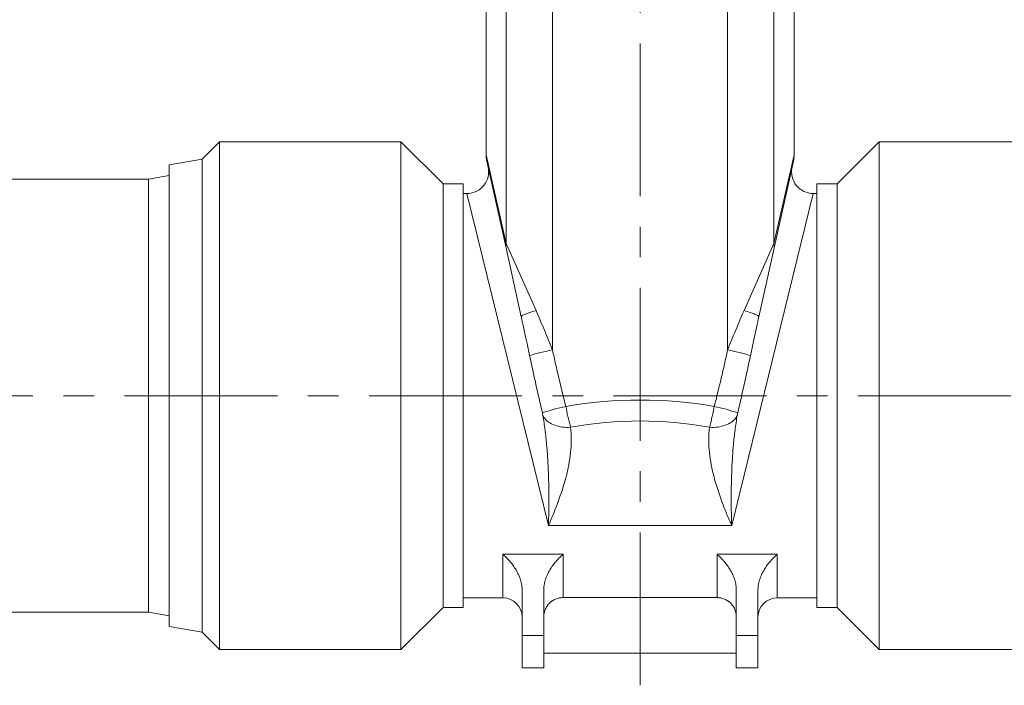
# Model space of a CAD drawing. Units: millimetres. Extents: x 5 to 589, y 5 to 415.
# Drawn here: x 175 to 256, y 241 to 296 of the extents above; entities that cross this region are included whole.
import ezdxf

# ---------------------------------------------------------------- set-up
doc = ezdxf.new("R2010")
doc.units = ezdxf.units.MM
doc.linetypes.add('CENTERX2', pattern=[20.32, 12.7, -2.54, 2.54, -2.54])
doc.layers.add('FORMAT', color=7, linetype='Continuous')

msp = doc.modelspace()

# ---------------------------------------------------------------- linework, layer by layer
at = {"color": 7, "linetype": 'Continuous', "lineweight": 0}
for p, q in [((214.938, 302.138), (214.938, 277.262)), ((237.175, 302.138), (237.175, 277.262)), ((218.782, 268.405), (218.782, 297.009)), ((233.331, 268.405), (233.331, 297.009)), ((213.257, 284.62), (214.938, 277.262)), ((238.857, 284.62), (237.175, 277.262)), ((218.442, 253.808), (211.668, 281.407)), ((233.671, 253.808), (240.445, 281.407)), ((217.414, 271.677), (214.938, 277.262)), ((234.699, 271.677), (237.175, 277.262)), ((218.442, 253.808), (233.671, 253.808)), ((214.657, 251.43), (219.657, 251.43)), ((214.657, 247.807), (214.657, 251.43)), ((219.657, 247.831), (219.657, 251.43)), ((237.457, 251.43), (232.457, 251.43)), ((232.457, 247.831), (232.457, 251.43)), ((237.457, 247.807), (237.457, 251.43)), ((216.257, 244.674), (218.057, 244.674)), ((235.857, 244.674), (234.057, 244.674))]:
    msp.add_line(p, q, dxfattribs=at)
at = {"color": 7, "linetype": 'Continuous', "lineweight": 15}
for p, q in [((213.257, 297.007), (213.257, 284.62)), ((238.857, 284.62), (238.857, 297.007)), ((191.113, 285.707), (189.669, 284.263)), ((206.188, 285.707), (191.113, 285.707)), ((191.113, 285.707), (191.113, 243.507)), ((209.688, 282.207), (206.188, 285.707)), ((206.188, 285.707), (206.188, 243.507)), ((245.925, 285.707), (242.425, 282.207)), ((261, 285.707), (245.925, 285.707)), ((245.925, 267.153), (245.925, 285.707)), ((189.669, 284.263), (186.918, 283.778)), ((189.669, 284.263), (189.669, 244.951)), ((214.945, 276.742), (213.313, 284.101)), ((237.168, 276.742), (238.8, 284.101)), ((186.918, 283.778), (186.918, 245.436)), ((185.205, 282.607), (115.957, 282.607)), ((186.918, 282.909), (185.205, 282.607)), ((185.205, 246.607), (185.205, 282.607)), ((211.357, 282.207), (209.688, 282.207)), ((209.688, 282.207), (209.688, 247.007)), ((211.357, 282.207), (211.357, 247.007)), ((242.425, 282.207), (240.757, 282.207)), ((240.757, 266.731), (240.757, 282.207)), ((242.425, 266.731), (242.425, 282.207)), ((211.668, 281.407), (211.357, 281.407)), ((240.757, 281.407), (240.445, 281.407)), ((214.945, 276.742), (216.183, 271.158)), ((237.168, 276.742), (235.93, 271.158)), ((245.925, 243.507), (245.925, 267.153)), ((240.757, 247.007), (240.757, 266.731)), ((242.425, 247.007), (242.425, 266.731)), ((216.257, 244.674), (216.257, 248.507)), ((218.057, 248.507), (218.057, 244.674)), ((234.057, 248.507), (234.057, 244.674)), ((235.857, 244.674), (235.857, 248.507)), ((211.357, 247.807), (214.657, 247.807)), ((232.457, 247.831), (219.657, 247.831)), ((237.457, 247.807), (240.757, 247.807)), ((115.957, 246.607), (185.205, 246.607)), ((185.205, 246.607), (186.918, 246.305)), ((206.188, 243.507), (209.688, 247.007)), ((209.688, 247.007), (211.357, 247.007)), ((240.757, 247.007), (242.425, 247.007)), ((242.425, 247.007), (245.925, 243.507)), ((186.918, 245.436), (189.669, 244.951)), ((189.669, 244.951), (191.113, 243.507)), ((216.257, 242.007), (216.257, 244.674)), ((218.057, 244.674), (218.057, 242.007)), ((234.057, 244.674), (234.057, 242.007)), ((235.857, 242.007), (235.857, 244.674)), ((191.113, 243.507), (206.188, 243.507)), ((218.057, 243.207), (234.057, 243.207)), ((245.925, 243.507), (261, 243.507)), ((218.057, 242.007), (216.257, 242.007)), ((234.057, 242.007), (235.857, 242.007))]:
    msp.add_line(p, q, dxfattribs=at)
at = {"color": 7, "linetype": 'Continuous', "lineweight": 0, "flags": 128}
for points in [[(216.183, 271.158), (216.185, 271.178), (216.199, 271.202), (216.227, 271.228), (216.266, 271.256), (216.318, 271.287), (216.382, 271.32), (216.457, 271.354), (216.543, 271.391), (216.64, 271.429), (216.747, 271.468), (216.864, 271.509), (216.99, 271.55), (217.124, 271.592), (217.266, 271.634), (217.414, 271.677)], [(235.93, 271.158), (235.928, 271.178), (235.914, 271.202), (235.886, 271.228), (235.847, 271.256), (235.795, 271.287), (235.731, 271.32), (235.656, 271.354), (235.57, 271.391), (235.473, 271.429), (235.366, 271.468), (235.249, 271.509), (235.123, 271.55), (234.989, 271.592), (234.848, 271.634), (234.699, 271.677)], [(217.978, 262.976), (218.028, 262.872), (218.091, 262.771), (218.166, 262.675), (218.251, 262.582), (218.348, 262.495), (218.454, 262.414), (218.571, 262.338), (218.697, 262.269), (218.831, 262.206), (218.973, 262.15), (219.121, 262.102), (219.276, 262.061), (219.437, 262.028), (219.602, 262.002), (219.77, 261.985), (219.942, 261.976), (220.115, 261.976), (220.289, 261.983)], [(234.135, 262.976), (234.085, 262.872), (234.022, 262.771), (233.948, 262.675), (233.862, 262.582), (233.765, 262.495), (233.659, 262.414), (233.542, 262.338), (233.416, 262.269), (233.282, 262.206), (233.141, 262.15), (232.992, 262.102), (232.837, 262.061), (232.676, 262.028), (232.511, 262.002), (232.343, 261.985), (232.171, 261.976), (231.998, 261.976), (231.824, 261.983)]]:
    msp.add_lwpolyline(points, dxfattribs=at)
at = {"color": 7, "linetype": 'Continuous', "lineweight": 15}
for centre, radius, start, end in [((215.657, 284.62), 2.4, 180.09483, 192.5), ((236.457, 284.62), 2.4, 347.5, 359.90453), ((211.668, 283.207), 1.8, 270.0139, 12.5), ((240.445, 283.207), 1.8, 167.5, 269.98807), ((214.657, 246.207), 1.6, 0, 90), ((237.457, 246.207), 1.6, 90, 180)]:
    msp.add_arc(centre, radius, start, end, dxfattribs=at)
at = {"color": 7, "linetype": 'Continuous', "lineweight": 0}
for centre, radius, start, end in [((216.212, 277.019), 1.297, 169.21391, 192.31918), ((235.901, 277.019), 1.297, 347.68082, 10.78609), ((222.103, 250.627), 18.085, 100.57958, 106.79066), ((230.01, 250.627), 18.085, 73.20934, 79.42042), ((223.884, 245.621), 18.535, 102.4456, 108.71734), ((228.229, 245.621), 18.535, 71.28266, 77.5544)]:
    msp.add_arc(centre, radius, start, end, dxfattribs=at)
for centre, ratio, start_param, end_param in [((226.057, 218.836), 0.898563, 6.131456, 6.434914), ((226.057, 217.101), 0.8391, 6.131218, 6.435153)]:
    msp.add_ellipse(centre, major_axis=(0, 45.406), ratio=ratio, start_param=start_param, end_param=end_param, dxfattribs=at)
for points, knots in [([(218.782, 268.405), (218.557, 268.957), (218.334, 269.507), (217.881, 270.6), (217.651, 271.142), (217.414, 271.677)], [0, 0, 0, 0, 0.5, 0.5, 1, 1, 1, 1]), ([(233.331, 268.405), (233.556, 268.957), (233.779, 269.507), (234.232, 270.6), (234.462, 271.142), (234.699, 271.677)], [0, 0, 0, 0, 0.5, 0.5, 1, 1, 1, 1]), ([(216.183, 271.158), (216.3, 270.628), (216.416, 270.095), (216.647, 269.023), (216.762, 268.483), (216.878, 267.941)], [0, 0, 0, 0, 0.5, 0.5, 1, 1, 1, 1]), ([(235.93, 271.158), (235.813, 270.628), (235.697, 270.095), (235.466, 269.023), (235.351, 268.483), (235.235, 267.941)], [0, 0, 0, 0, 0.5, 0.5, 1, 1, 1, 1]), ([(219.89, 263.721), (219.691, 264.498), (219.496, 265.276), (219.219, 266.447), (219.129, 266.838), (218.953, 267.621), (218.867, 268.013), (218.782, 268.405)], [0, 0, 0, 0, 0.5, 0.5, 0.75, 0.75, 1, 1, 1, 1]), ([(232.223, 263.721), (232.422, 264.498), (232.617, 265.276), (232.894, 266.447), (232.984, 266.838), (233.16, 267.621), (233.246, 268.013), (233.331, 268.405)], [0, 0, 0, 0, 0.5, 0.5, 0.75, 0.75, 1, 1, 1, 1]), ([(216.878, 267.941), (217.048, 267.148), (217.22, 266.354), (217.573, 264.765), (217.754, 263.97), (217.936, 263.176)], [0, 0, 0, 0, 0.5, 0.5, 1, 1, 1, 1]), ([(235.235, 267.941), (235.065, 267.148), (234.893, 266.354), (234.54, 264.765), (234.359, 263.97), (234.177, 263.176)], [0, 0, 0, 0, 0.5, 0.5, 1, 1, 1, 1]), ([(220.289, 261.983), (220.254, 262.104), (220.219, 262.232), (220.167, 262.437), (220.149, 262.507), (220.115, 262.65), (220.098, 262.722), (220.047, 262.942), (220.014, 263.093), (219.95, 263.405), (219.919, 263.562), (219.89, 263.721)], [0, 0, 0, 0, 0.25, 0.25, 0.375, 0.375, 0.5, 0.5, 0.75, 0.75, 1, 1, 1, 1]), ([(231.824, 261.983), (231.859, 262.104), (231.894, 262.232), (231.946, 262.437), (231.964, 262.507), (231.998, 262.65), (232.015, 262.722), (232.066, 262.942), (232.099, 263.093), (232.163, 263.405), (232.194, 263.562), (232.223, 263.721)], [0, 0, 0, 0, 0.25, 0.25, 0.375, 0.375, 0.5, 0.5, 0.75, 0.75, 1, 1, 1, 1]), ([(217.936, 263.176), (217.944, 263.142), (217.952, 263.108), (217.966, 263.041), (217.972, 263.008), (217.978, 262.976)], [0, 0, 0, 0, 0.5, 0.5, 1, 1, 1, 1]), ([(217.978, 262.976), (218.05, 262.568), (218.111, 262.161), (218.215, 261.35), (218.258, 260.947), (218.33, 260.146), (218.36, 259.748), (218.408, 258.958), (218.426, 258.568), (218.469, 257.412), (218.48, 256.66), (218.478, 255.566), (218.475, 255.206), (218.465, 254.676), (218.461, 254.5), (218.455, 254.239), (218.452, 254.153), (218.447, 253.98), (218.445, 253.894), (218.442, 253.808)], [0, 0, 0, 0, 0.125, 0.125, 0.25, 0.25, 0.375, 0.375, 0.5, 0.5, 0.75, 0.75, 0.875, 0.875, 0.9375, 0.9375, 0.96875, 0.96875, 1, 1, 1, 1]), ([(234.135, 262.976), (234.063, 262.568), (234.002, 262.161), (233.898, 261.35), (233.855, 260.947), (233.783, 260.146), (233.753, 259.748), (233.705, 258.958), (233.687, 258.568), (233.644, 257.412), (233.633, 256.66), (233.635, 255.566), (233.639, 255.206), (233.648, 254.676), (233.652, 254.5), (233.658, 254.239), (233.661, 254.153), (233.666, 253.98), (233.668, 253.894), (233.671, 253.808)], [0, 0, 0, 0, 0.125, 0.125, 0.25, 0.25, 0.375, 0.375, 0.5, 0.5, 0.75, 0.75, 0.875, 0.875, 0.9375, 0.9375, 0.96875, 0.96875, 1, 1, 1, 1]), ([(234.177, 263.176), (234.169, 263.142), (234.162, 263.108), (234.148, 263.041), (234.141, 263.008), (234.135, 262.976)], [0, 0, 0, 0, 0.5, 0.5, 1, 1, 1, 1]), ([(220.289, 261.983), (220.329, 261.634), (220.346, 261.286), (220.343, 260.591), (220.323, 260.244), (220.25, 259.551), (220.198, 259.205), (220.067, 258.513), (219.988, 258.17), (219.72, 257.146), (219.498, 256.471), (219.126, 255.468), (218.995, 255.135), (218.792, 254.637), (218.689, 254.388), (218.584, 254.139), (218.513, 253.974), (218.477, 253.891), (218.442, 253.808)], [0, 0, 0, 0, 0.125, 0.125, 0.25, 0.25, 0.375, 0.375, 0.5, 0.5, 0.75, 0.75, 0.875, 0.875, 0.9375, 0.96875, 0.96875, 1, 1, 1, 1]), ([(231.824, 261.983), (231.784, 261.634), (231.767, 261.286), (231.77, 260.591), (231.79, 260.244), (231.863, 259.551), (231.915, 259.205), (232.046, 258.513), (232.125, 258.17), (232.393, 257.146), (232.615, 256.471), (232.987, 255.468), (233.118, 255.135), (233.321, 254.637), (233.424, 254.388), (233.529, 254.139), (233.6, 253.974), (233.636, 253.891), (233.671, 253.808)], [0, 0, 0, 0, 0.125, 0.125, 0.25, 0.25, 0.375, 0.375, 0.5, 0.5, 0.75, 0.75, 0.875, 0.875, 0.9375, 0.96875, 0.96875, 1, 1, 1, 1])]:
    msp.add_open_spline(points, degree=3, knots=knots, dxfattribs=at)
at = {"color": 7, "linetype": 'Continuous', "lineweight": 15}
for points, knots in [([(216.257, 248.507), (216.257, 248.668), (216.239, 248.825), (216.195, 249.055), (216.177, 249.131), (216.135, 249.281), (216.112, 249.355), (216.034, 249.573), (215.975, 249.711), (215.842, 249.976), (215.77, 250.103), (215.616, 250.348), (215.535, 250.465), (215.369, 250.685), (215.283, 250.79), (215.109, 250.989), (215.02, 251.083), (214.885, 251.218), (214.839, 251.262), (214.771, 251.326), (214.748, 251.347), (214.702, 251.389), (214.679, 251.409), (214.657, 251.43)], [0, 0, 0, 0, 0.125, 0.125, 0.1875, 0.1875, 0.25, 0.25, 0.375, 0.375, 0.5, 0.5, 0.625, 0.625, 0.75, 0.75, 0.875, 0.875, 0.9375, 0.9375, 0.96875, 0.96875, 1, 1, 1, 1]), ([(218.057, 248.507), (218.057, 248.668), (218.074, 248.825), (218.118, 249.055), (218.136, 249.131), (218.178, 249.281), (218.202, 249.355), (218.279, 249.573), (218.339, 249.711), (218.471, 249.976), (218.543, 250.103), (218.697, 250.348), (218.778, 250.465), (218.944, 250.685), (219.03, 250.79), (219.204, 250.989), (219.293, 251.083), (219.429, 251.218), (219.474, 251.262), (219.542, 251.326), (219.565, 251.347), (219.611, 251.389), (219.634, 251.409), (219.657, 251.43)], [0, 0, 0, 0, 0.125, 0.125, 0.1875, 0.1875, 0.25, 0.25, 0.375, 0.375, 0.5, 0.5, 0.625, 0.625, 0.75, 0.75, 0.875, 0.875, 0.9375, 0.9375, 0.96875, 0.96875, 1, 1, 1, 1]), ([(234.057, 248.507), (234.057, 248.668), (234.039, 248.825), (233.995, 249.055), (233.977, 249.131), (233.935, 249.281), (233.912, 249.355), (233.834, 249.573), (233.775, 249.711), (233.642, 249.976), (233.57, 250.103), (233.416, 250.348), (233.335, 250.465), (233.169, 250.685), (233.083, 250.79), (232.909, 250.989), (232.82, 251.083), (232.685, 251.218), (232.639, 251.262), (232.571, 251.326), (232.548, 251.347), (232.502, 251.389), (232.479, 251.409), (232.457, 251.43)], [0, 0, 0, 0, 0.125, 0.125, 0.1875, 0.1875, 0.25, 0.25, 0.375, 0.375, 0.5, 0.5, 0.625, 0.625, 0.75, 0.75, 0.875, 0.875, 0.9375, 0.9375, 0.96875, 0.96875, 1, 1, 1, 1]), ([(235.857, 248.507), (235.857, 248.668), (235.874, 248.825), (235.918, 249.055), (235.936, 249.131), (235.978, 249.281), (236.002, 249.355), (236.079, 249.573), (236.139, 249.711), (236.271, 249.976), (236.343, 250.103), (236.497, 250.348), (236.578, 250.465), (236.744, 250.685), (236.83, 250.79), (237.004, 250.989), (237.093, 251.083), (237.229, 251.218), (237.274, 251.262), (237.342, 251.326), (237.365, 251.347), (237.411, 251.389), (237.434, 251.409), (237.457, 251.43)], [0, 0, 0, 0, 0.125, 0.125, 0.1875, 0.1875, 0.25, 0.25, 0.375, 0.375, 0.5, 0.5, 0.625, 0.625, 0.75, 0.75, 0.875, 0.875, 0.9375, 0.9375, 0.96875, 0.96875, 1, 1, 1, 1]), ([(218.057, 246.229), (218.057, 246.335), (218.067, 246.439), (218.097, 246.592), (218.11, 246.643), (218.14, 246.744), (218.158, 246.793), (218.218, 246.939), (218.267, 247.031), (218.383, 247.205), (218.451, 247.287), (218.598, 247.435), (218.679, 247.502), (218.81, 247.589), (218.855, 247.617), (218.947, 247.666), (219.042, 247.711), (219.14, 247.746), (219.24, 247.777), (219.291, 247.79), (219.446, 247.821), (219.551, 247.831), (219.657, 247.831)], [0, 0, 0, 0, 0.125, 0.125, 0.1875, 0.1875, 0.25, 0.25, 0.375, 0.375, 0.5, 0.5, 0.625, 0.625, 0.6875, 0.6875, 0.75, 0.8125, 0.8125, 0.875, 0.875, 1, 1, 1, 1]), ([(234.057, 246.229), (234.057, 246.335), (234.046, 246.439), (234.016, 246.592), (234.003, 246.643), (233.973, 246.744), (233.955, 246.793), (233.895, 246.939), (233.846, 247.031), (233.73, 247.205), (233.662, 247.287), (233.515, 247.435), (233.434, 247.502), (233.303, 247.589), (233.258, 247.617), (233.166, 247.666), (233.071, 247.711), (232.973, 247.746), (232.873, 247.777), (232.822, 247.79), (232.667, 247.821), (232.562, 247.831), (232.457, 247.831)], [0, 0, 0, 0, 0.125, 0.125, 0.1875, 0.1875, 0.25, 0.25, 0.375, 0.375, 0.5, 0.5, 0.625, 0.625, 0.6875, 0.6875, 0.75, 0.8125, 0.8125, 0.875, 0.875, 1, 1, 1, 1])]:
    msp.add_open_spline(points, degree=3, knots=knots, dxfattribs=at)
at = {"layer": 'FORMAT', "color": 7, "linetype": 'CENTERX2', "lineweight": 0}
for p, q in [((226.057, 240.543), (226.057, 356.552)), ((338.157, 264.607), (113.957, 264.607))]:
    msp.add_line(p, q, dxfattribs=at)

doc.saveas('drawing.dxf')
